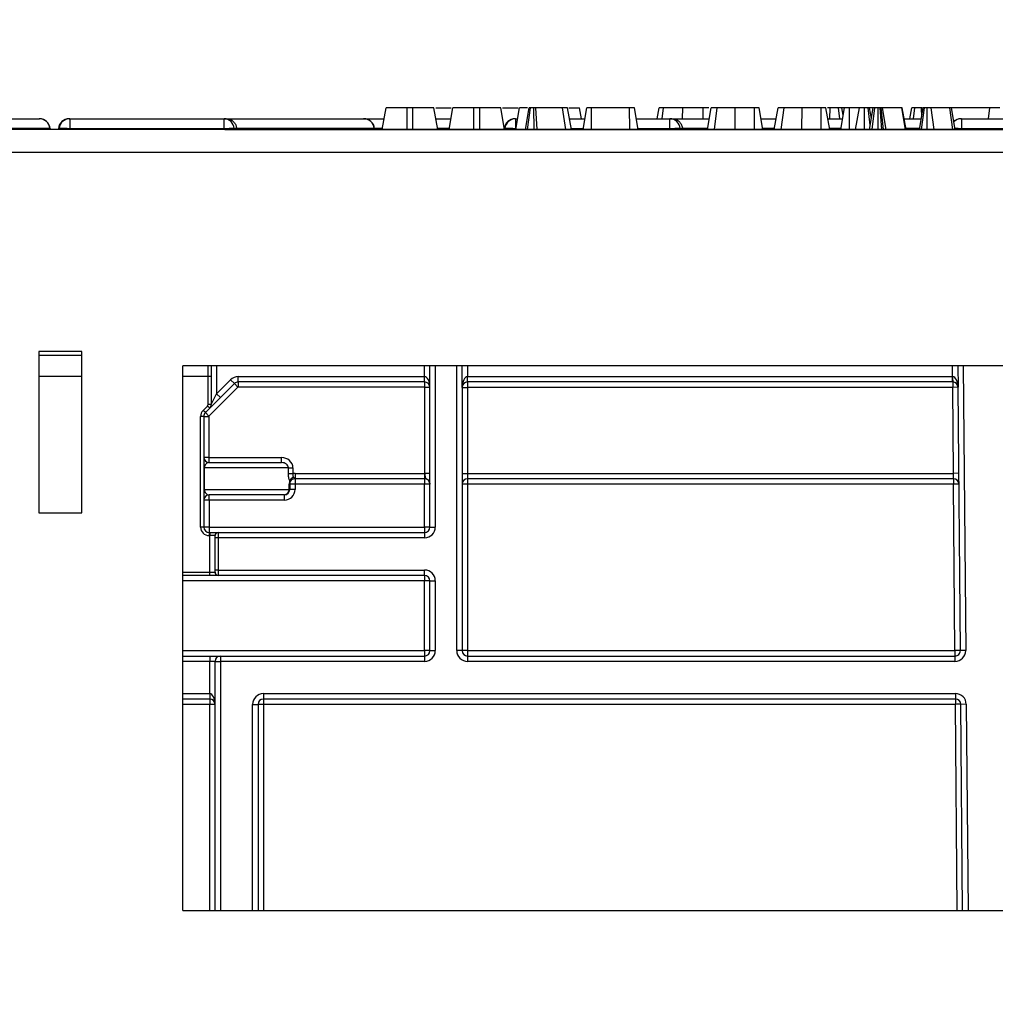
# Model space of a CAD drawing. Units: millimetres. Extents: x 8 to 418, y -29 to 291.
# Drawn here: x 112 to 125, y 235 to 248 of the extents above; entities that cross this region are included whole.
import ezdxf

# ---------------------------------------------------------------- set-up
doc = ezdxf.new("R2010")
doc.units = ezdxf.units.MM
doc.layers.add('FORMAT', color=7, linetype='Continuous')
doc.styles.add('SLDTEXTSTYLE1', font='TXT', dxfattribs={"width": 0.7})
doc.dimstyles.new('SLDDIMSTYLE0', dxfattribs={"dimtxt": 3.393075, "dimasz": 5, "dimexe": 0, "dimexo": 0.0625, "dimgap": 0.848269, "dimtad": 2, "dimdec": 4, "dimlfac": 7, "dimrnd": 1e-09, "dimzin": 12, "dimdsep": 46, "dimtxsty": 'SLDTEXTSTYLE1', "dimsah": 1, "dimcen": 0.09, "dimadec": 0, "dimazin": 3, "dimtfac": 1, "dimtdec": 4, "dimtofl": 0, "dimtmove": 0, "dimatfit": 3, "dimfxl": 0, "dimfrac": 2, "dimtolj": 1, "dimtzin": 12, "dimarcsym": 0})

# ---------------------------------------------------------------- blocks, each defined once
blk = doc.blocks.new('_D')
at = {"layer": 'FORMAT'}
for p, q in [((28.736, 198.826), (28.736, 251.933)), ((171.593, 243.681), (171.593, 251.933)), ((28.736, 250.933), (171.593, 250.933))]:
    blk.add_line(p, q, dxfattribs=at)
for points in [[(28.736, 250.933), (33.736, 250.493), (33.736, 251.373)], [(171.593, 250.933), (166.593, 251.373), (166.593, 250.493)]]:
    blk.add_solid(points, dxfattribs=at)
at = {"layer": 'FORMAT', "attachment_point": 1, "style": 'SLDTEXTSTYLE1'}
for s, insert, char_height in [('%%p', (99.686, 255.307), 3.3931), ('1000', (91.721, 255.307), 3.3931), ('2', (102.793, 255.307), 3.393)]:
    blk.add_mtext(s, dxfattribs=dict(at, insert=insert, char_height=char_height))
blk = doc.blocks.new('_D_1')
at = {"layer": 'FORMAT'}
for p, q in [((28.736, 238.753), (28.736, 257.681)), ((175.021, 231.21), (175.021, 257.681)), ((28.736, 256.681), (175.021, 256.681))]:
    blk.add_line(p, q, dxfattribs=at)
for points in [[(28.736, 256.681), (33.736, 256.241), (33.736, 257.121)], [(175.021, 256.681), (170.021, 257.121), (170.021, 256.241)]]:
    blk.add_solid(points, dxfattribs=at)
at = {"layer": 'FORMAT', "insert": (93.925, 261.055), "char_height": 3.3931, "attachment_point": 1, "style": 'SLDTEXTSTYLE1'}
blk.add_mtext('1024', dxfattribs=at)

msp = doc.modelspace()

# ---------------------------------------------------------------- linework, layer by layer
at = {"color": 7, "linetype": 'Continuous', "lineweight": 25}
for p, q in [((116.530724, 246.395388), (116.581103, 246.681102)), ((116.860511, 246.395388), (116.861327, 246.681102)), ((116.937944, 246.681102), (116.861327, 246.681102)), ((116.938661, 246.395388), (116.937944, 246.681102)), ((117.268548, 246.395388), (117.218169, 246.681102)), ((117.24317, 246.681102), (117.448216, 246.681102)), ((117.418755, 246.395388), (117.469134, 246.681102)), ((117.748542, 246.395388), (117.749358, 246.681102)), ((117.825975, 246.681102), (117.749358, 246.681102)), ((117.826692, 246.395388), (117.825975, 246.681102)), ((118.156579, 246.395388), (118.106199, 246.681102)), ((118.131201, 246.681102), (118.338665, 246.681102)), ((118.306786, 246.395388), (118.357165, 246.681102)), ((118.433677, 246.395388), (118.484156, 246.681102)), ((118.460563, 246.395388), (118.500444, 246.681102)), ((118.549555, 246.395388), (118.545087, 246.681102)), ((118.572536, 246.681102), (118.545087, 246.681102)), ((118.590836, 246.395388), (118.572536, 246.681102)), ((118.972141, 246.395388), (118.925155, 246.681102)), ((119.044609, 246.395388), (118.99423, 246.681102)), ((119.01101, 246.681102), (119.152532, 246.681102)), ((119.177721, 246.538245), (119.152532, 246.681102)), ((119.200735, 246.395388), (119.251228, 246.681102)), ((119.312633, 246.395388), (119.314271, 246.681102)), ((119.819218, 246.681102), (119.314271, 246.681102)), ((119.82033, 246.395388), (119.819218, 246.681102)), ((119.93264, 246.395388), (119.882261, 246.681102)), ((120.187149, 246.538245), (120.212377, 246.681102)), ((120.253915, 246.538245), (120.268935, 246.681102)), ((120.520794, 246.538245), (120.5291, 246.681102)), ((120.796828, 246.538245), (120.796957, 246.681102)), ((120.87367, 246.681102), (120.796957, 246.681102)), ((120.855015, 246.395388), (120.905427, 246.681102)), ((120.94651, 246.395388), (120.985664, 246.681102)), ((121.223169, 246.395388), (121.22396, 246.681102)), ((121.478847, 246.681102), (121.22396, 246.681102)), ((121.480048, 246.395388), (121.478847, 246.681102)), ((121.592917, 246.395388), (121.542493, 246.681102)), ((121.593038, 246.395388), (121.542493, 246.681102)), ((121.743046, 246.395388), (121.793458, 246.681102)), ((121.834541, 246.395388), (121.873695, 246.681102)), ((122.1112, 246.395388), (122.111991, 246.681102)), ((122.366878, 246.681102), (122.111991, 246.681102)), ((122.368079, 246.395388), (122.366878, 246.681102)), ((122.480948, 246.395388), (122.430524, 246.681102)), ((122.481069, 246.395388), (122.430524, 246.681102)), ((122.484095, 246.681102), (122.450137, 246.681102)), ((122.483913, 246.538245), (122.484095, 246.681102)), ((122.613453, 246.538245), (122.596306, 246.681102)), ((122.626166, 246.395388), (122.676663, 246.681102)), ((122.659993, 246.586782), (122.643362, 246.681102)), ((122.671158, 246.681102), (122.643362, 246.681102)), ((122.74124, 246.395388), (122.742722, 246.681102)), ((122.874539, 246.681102), (122.742722, 246.681102)), ((122.82416, 246.395388), (122.874539, 246.681102)), ((122.941941, 246.395388), (122.942107, 246.681102)), ((123.018988, 246.45231), (122.989464, 246.681102)), ((123.008922, 246.395388), (123.059445, 246.681102)), ((123.034524, 246.540171), (123.009674, 246.681102)), ((123.054244, 246.681102), (123.009674, 246.681102)), ((123.043135, 246.395388), (123.079353, 246.681102)), ((123.126093, 246.395388), (123.125806, 246.681102)), ((123.174283, 246.395388), (123.150541, 246.681102)), ((123.162305, 246.681102), (123.150541, 246.681102)), ((123.195428, 246.395388), (123.162305, 246.681102)), ((123.23238, 246.395388), (123.184023, 246.681102)), ((123.439211, 246.681102), (123.184023, 246.681102)), ((123.488208, 246.395388), (123.439211, 246.681102)), ((123.442831, 246.681102), (123.439211, 246.681102)), ((123.492633, 246.395388), (123.442831, 246.681102)), ((123.444641, 246.681102), (123.442831, 246.681102)), ((123.495063, 246.395388), (123.444641, 246.681102)), ((123.545506, 246.538245), (123.570817, 246.681102)), ((123.594239, 246.538245), (123.611539, 246.681102)), ((123.673581, 246.395388), (123.72396, 246.681102)), ((123.699067, 246.395388), (123.739042, 246.681102)), ((123.703463, 246.564858), (123.702483, 246.681102)), ((123.712856, 246.681102), (123.702483, 246.681102)), ((123.7741, 246.395388), (123.774636, 246.681102)), ((123.867075, 246.395388), (123.830138, 246.681102)), ((124.079595, 246.681102), (123.830138, 246.681102)), ((124.119462, 246.395388), (124.079595, 246.681102)), ((124.148817, 246.395388), (124.098296, 246.681102)), ((124.610121, 246.681102), (124.102296, 246.681102)), ((124.591895, 246.538245), (124.610121, 246.681102)), ((124.743597, 246.681102), (124.610121, 246.681102)), ((110.355408, 246.538245), (111.969386, 246.538245)), ((111.969386, 246.538245), (111.971203, 246.538245)), ((112.368416, 246.538245), (112.375318, 246.538245)), ((112.375318, 246.538245), (112.375318, 246.402864)), ((112.375318, 246.538245), (114.426584, 246.538245)), ((114.426584, 246.402864), (114.426584, 246.538245)), ((114.426584, 246.538245), (114.455283, 246.538245)), ((114.455283, 246.538245), (116.283202, 246.538245)), ((116.283979, 246.538245), (116.555913, 246.538245)), ((117.243358, 246.538245), (117.443944, 246.538245)), ((118.296988, 246.538245), (118.303889, 246.538245)), ((118.303889, 246.538245), (118.303889, 246.402864)), ((118.303889, 246.538245), (118.331975, 246.538245)), ((119.01942, 246.538245), (119.225981, 246.538245)), ((119.907451, 246.538245), (120.355155, 246.538245)), ((120.355155, 246.402864), (120.355155, 246.538245)), ((120.355155, 246.538245), (120.383854, 246.538245)), ((120.383854, 246.538245), (120.880221, 246.538245)), ((121.567765, 246.538245), (121.768252, 246.538245)), ((122.455796, 246.538245), (122.651414, 246.538245)), ((123.469852, 246.538245), (123.698771, 246.538245)), ((124.225559, 246.538245), (124.232461, 246.538245)), ((124.232461, 246.538245), (124.232461, 246.402864)), ((124.232461, 246.538245), (125.088732, 246.538245)), ((171.521257, 246.395388), (28.806972, 246.395388)), ((112.113516, 246.407839), (112.110538, 246.407839)), ((112.113516, 246.407839), (112.114606, 246.395388)), ((112.226103, 246.407839), (112.225013, 246.395388)), ((112.233486, 246.407839), (112.226103, 246.407839)), ((114.426584, 246.402864), (112.375318, 246.402864)), ((114.437876, 246.395388), (157.318924, 246.395388)), ((114.594314, 246.407839), (114.561177, 246.407839)), ((114.594314, 246.407839), (114.595378, 246.395388)), ((116.424131, 246.407839), (114.594314, 246.407839)), ((116.427382, 246.395388), (116.426293, 246.407839)), ((118.154674, 246.407839), (118.154578, 246.406736)), ((118.162058, 246.407839), (118.154674, 246.407839)), ((120.522885, 246.407839), (120.489749, 246.407839)), ((120.522885, 246.407839), (120.523949, 246.395388)), ((28.806972, 246.095388), (171.521257, 246.095388)), ((111.963663, 243.443673), (111.963663, 241.300816)), ((112.535092, 243.443673), (111.963663, 243.443673)), ((111.963663, 243.395388), (112.535092, 243.395388)), ((112.535092, 241.300816), (112.535092, 243.443673)), ((128.435835, 243.252531), (113.8784, 243.252531)), ((113.8784, 236.011058), (113.8784, 243.252531)), ((114.256972, 243.252385), (114.256972, 243.109673)), ((114.3284, 243.252531), (114.3284, 242.882117)), ((117.092686, 243.109673), (117.092686, 243.252531)), ((117.164115, 241.109673), (117.164115, 243.252531)), ((117.235543, 243.252531), (117.235543, 241.109673)), ((117.592686, 242.966816), (117.592686, 243.252531)), ((124.184478, 243.252531), (124.186966, 242.96744)), ((114.256972, 243.109673), (114.214115, 243.109673)), ((114.214115, 242.73926), (114.214115, 243.109673)), ((114.256972, 243.109673), (114.256972, 242.73926)), ((114.3284, 242.882117), (114.514115, 243.067832)), ((114.564622, 243.017324), (114.514115, 243.067832)), ((114.61513, 243.038245), (114.61513, 243.109673)), ((114.61513, 243.109673), (117.092686, 243.109673)), ((117.092686, 243.038245), (117.092686, 243.109673)), ((117.664115, 243.038245), (117.664115, 243.109673)), ((117.664115, 243.109673), (124.114294, 243.109673)), ((124.114294, 243.109673), (124.114917, 243.109668)), ((124.114294, 243.038245), (124.114294, 243.109673)), ((114.612099, 242.969847), (114.22537, 242.583117)), ((114.564622, 243.017324), (114.378908, 242.83161)), ((114.564622, 243.017324), (114.612099, 242.969847)), ((117.092686, 243.038245), (114.61513, 243.038245)), ((114.61513, 243.038245), (114.61513, 242.971102)), ((117.092686, 242.971102), (114.61513, 242.971102)), ((117.092686, 243.038245), (117.092686, 242.971102)), ((117.096972, 241.823895), (117.096972, 242.966816)), ((117.164115, 242.966816), (117.096972, 242.966816)), ((117.592686, 242.966816), (117.592686, 239.466816)), ((117.592686, 242.966816), (117.664115, 242.966816)), ((124.114294, 243.038245), (117.664115, 243.038245)), ((117.664115, 243.038245), (117.664115, 242.966816)), ((117.664115, 242.966816), (117.664115, 241.823959)), ((124.115541, 242.966816), (117.664115, 242.966816)), ((124.115541, 243.038245), (124.114294, 243.038245)), ((124.115541, 243.038245), (124.115541, 242.966816)), ((124.186966, 242.96744), (124.115541, 242.966816)), ((124.125514, 241.823959), (124.115541, 242.966816)), ((124.21751, 239.46744), (124.186966, 242.96744)), ((114.378908, 242.83161), (114.236051, 242.688753)), ((114.256972, 242.73926), (114.3284, 242.882117)), ((114.378908, 242.83161), (114.3284, 242.882117)), ((114.147588, 242.660899), (114.205746, 242.719057)), ((114.236051, 242.688753), (114.177893, 242.630594)), ((114.236051, 242.688753), (114.205746, 242.719057)), ((114.256972, 242.73926), (114.214115, 242.73926)), ((114.156972, 242.580087), (114.114115, 242.580087)), ((114.114115, 241.109673), (114.114115, 242.580087)), ((114.177893, 242.630594), (114.147588, 242.660899)), ((114.156972, 242.580087), (114.156972, 241.109673)), ((114.156972, 242.580087), (114.224115, 242.580087)), ((114.177893, 242.630594), (114.22537, 242.583117)), ((114.224115, 242.580087), (114.224115, 242.038245)), ((114.156972, 242.038245), (114.224115, 242.038245)), ((114.2284, 241.966816), (114.2284, 242.033959)), ((114.2284, 242.033959), (115.190597, 242.033959)), ((115.190597, 241.966816), (115.190597, 242.033959)), ((114.163438, 241.895388), (114.156972, 241.895388)), ((114.163438, 241.895388), (114.163438, 241.609673)), ((115.281896, 241.895388), (114.163438, 241.895388)), ((114.2284, 241.966816), (115.190597, 241.966816)), ((115.281896, 241.821129), (115.281896, 241.895388)), ((115.281896, 241.895388), (115.342961, 241.895388)), ((115.342961, 241.895388), (115.342961, 241.821129)), ((115.281896, 241.821129), (115.342961, 241.821129)), ((115.371257, 241.823959), (115.371257, 241.752531)), ((115.371257, 241.823959), (117.092686, 241.823959)), ((117.092686, 241.752531), (115.371257, 241.752531)), ((115.371257, 241.752531), (115.371257, 241.681725)), ((117.092686, 241.823959), (117.092686, 241.752531)), ((117.092686, 241.752531), (117.092686, 241.681725)), ((117.164115, 241.823895), (117.096972, 241.823895)), ((117.592686, 241.823959), (117.664115, 241.823959)), ((117.664115, 241.823959), (117.664115, 241.752531)), ((117.664115, 241.823959), (124.125514, 241.823959)), ((124.126761, 241.752531), (117.664115, 241.752531)), ((117.664115, 241.752531), (117.664115, 241.681725)), ((124.19694, 241.824583), (124.125514, 241.823959)), ((124.126761, 241.752531), (124.125514, 241.823959)), ((124.126761, 241.752531), (124.126761, 241.681725)), ((115.293363, 241.609673), (115.293363, 241.681102)), ((115.293363, 241.681102), (115.299829, 241.681102)), ((115.299829, 241.681102), (115.299829, 241.609673)), ((115.371257, 241.681725), (115.371257, 241.610297)), ((117.092686, 241.681725), (115.371257, 241.681725)), ((117.092686, 241.110297), (117.092686, 241.681725)), ((124.126761, 241.681725), (117.664115, 241.681725)), ((117.664115, 241.681725), (117.664115, 239.46744)), ((124.146085, 239.46744), (124.126761, 241.681725)), ((114.163438, 241.609673), (114.156972, 241.609673)), ((114.163438, 241.609673), (115.293363, 241.609673)), ((115.2284, 241.538245), (114.2284, 241.538245)), ((114.2284, 241.46744), (114.2284, 241.538245)), ((115.2284, 241.46744), (115.2284, 241.538245)), ((115.293363, 241.609673), (115.299829, 241.609673)), ((115.2284, 241.46744), (114.2284, 241.46744)), ((114.2284, 241.46744), (114.2284, 241.110297)), ((111.963663, 241.300816), (112.535092, 241.300816)), ((114.156972, 241.109673), (114.114115, 241.109673)), ((114.2284, 241.110297), (114.2284, 241.038245)), ((114.2284, 241.110297), (117.092686, 241.110297)), ((117.092686, 241.110297), (117.092686, 241.038245)), ((117.164115, 241.109673), (117.235543, 241.109673)), ((114.2284, 241.038245), (114.2284, 240.995388)), ((114.2284, 241.038245), (114.235543, 241.038245)), ((114.235543, 240.995388), (114.2284, 240.995388)), ((114.235543, 241.038245), (114.235543, 240.995388)), ((114.235543, 241.038245), (114.349829, 241.038245)), ((114.235543, 240.509673), (114.235543, 240.995388)), ((114.306972, 240.995388), (114.235543, 240.995388)), ((114.306972, 240.966816), (114.306972, 240.995388)), ((114.349829, 240.966816), (114.306972, 240.966816)), ((114.306972, 240.538245), (114.306972, 240.966816)), ((114.349829, 241.038245), (114.349829, 240.966816)), ((114.349829, 241.038245), (117.092686, 241.038245)), ((114.349829, 240.966816), (114.349829, 240.538245)), ((117.092686, 240.966816), (114.349829, 240.966816)), ((117.092686, 241.038245), (117.092686, 240.966816)), ((114.235543, 240.466816), (113.8784, 240.466816)), ((114.235543, 240.509673), (114.306972, 240.509673)), ((114.235543, 240.466816), (114.235543, 240.509673)), ((114.349829, 240.466816), (114.235543, 240.466816)), ((114.349829, 240.538245), (114.306972, 240.538245)), ((114.306972, 240.509673), (114.306972, 240.538245)), ((114.349829, 240.538245), (117.092686, 240.538245)), ((114.349829, 240.538245), (114.349829, 240.466816)), ((117.092686, 240.466816), (114.349829, 240.466816)), ((117.092686, 240.466816), (117.092686, 240.538245)), ((117.092686, 240.466816), (117.092686, 240.396011)), ((117.092686, 239.46744), (117.092686, 240.396011)), ((117.164115, 240.395388), (117.235543, 240.395388)), ((117.164115, 239.466816), (117.164115, 240.395388)), ((117.235543, 240.395388), (117.235543, 239.466816)), ((113.8784, 239.395388), (114.235543, 239.395388)), ((114.235543, 239.395388), (114.235543, 239.323959)), ((114.235543, 239.395388), (114.3784, 239.395388)), ((114.3784, 239.395388), (114.3784, 239.323959)), ((114.3784, 239.395388), (117.092686, 239.395388)), ((117.092686, 239.46744), (117.092686, 239.395388)), ((117.092686, 239.395388), (117.092686, 239.323959)), ((117.164115, 239.466816), (117.235543, 239.466816)), ((117.592686, 239.466816), (117.521257, 239.466816)), ((117.664115, 239.46744), (124.146085, 239.46744)), ((117.664115, 239.46744), (117.664115, 239.395388)), ((117.664115, 239.395388), (117.664115, 239.323959)), ((117.664115, 239.395388), (124.146085, 239.395388)), ((124.146085, 239.46744), (124.146085, 239.395388)), ((124.146085, 239.395388), (124.146085, 239.323959)), ((124.288936, 239.468063), (124.21751, 239.46744)), ((114.306972, 239.323959), (114.235543, 239.323959)), ((114.235543, 238.895388), (114.235543, 239.323959)), ((114.306972, 236.011066), (114.306972, 239.323959)), ((114.306972, 239.323959), (114.3784, 239.323959)), ((117.092686, 239.323959), (114.3784, 239.323959)), ((124.146085, 239.323959), (117.664115, 239.323959)), ((114.235543, 238.895388), (114.235543, 238.823959)), ((114.949829, 238.895388), (124.152318, 238.895388)), ((114.949829, 238.895388), (114.949829, 238.823959)), ((124.152318, 238.895388), (124.152318, 238.823959)), ((114.235543, 238.823959), (113.8784, 238.823959)), ((114.235543, 238.823959), (114.235543, 238.753154)), ((114.806972, 238.752531), (114.8784, 238.752531)), ((114.8784, 238.752531), (114.8784, 236.011077)), ((124.152318, 238.823959), (114.949829, 238.823959)), ((114.949829, 238.823959), (114.949829, 238.753154)), ((124.152318, 238.753154), (114.949829, 238.753154)), ((124.152318, 238.823959), (124.152318, 238.753154)), ((124.29517, 238.753777), (124.223744, 238.753154)), ((124.247672, 236.011255), (124.223744, 238.753154)), ((113.8784, 236.011058), (128.435843, 236.011334))]:
    msp.add_line(p, q, dxfattribs=at)
at = {"color": 8, "linetype": 'Continuous', "lineweight": 25}
for p, q in [((112.110538, 246.407839), (110.497721, 246.407839)), ((112.110538, 246.407839), (112.111619, 246.395388)), ((112.232447, 246.395388), (112.233486, 246.407839)), ((112.375318, 246.402864), (112.374694, 246.395388)), ((114.561177, 246.407839), (114.562105, 246.395388)), ((116.424131, 246.407839), (116.42521, 246.395388)), ((116.426293, 246.407839), (116.424131, 246.407839)), ((116.532919, 246.407839), (116.426293, 246.407839)), ((117.42095, 246.407839), (117.266352, 246.407839)), ((118.161019, 246.395388), (118.162058, 246.407839)), ((118.303889, 246.402864), (118.303265, 246.395388)), ((118.308104, 246.402864), (118.303889, 246.402864)), ((119.202056, 246.402864), (119.043291, 246.402864)), ((120.355155, 246.402864), (119.931322, 246.402864)), ((120.355712, 246.395388), (120.355155, 246.402864)), ((120.489749, 246.407839), (120.490676, 246.395388)), ((120.857212, 246.407839), (120.522885, 246.407839)), ((121.745243, 246.407839), (121.590835, 246.407839)), ((122.628367, 246.407839), (122.478866, 246.407839)), ((123.675776, 246.407839), (123.492866, 246.407839)), ((124.232461, 246.402864), (124.231837, 246.395388)), ((125.064861, 246.402864), (124.232461, 246.402864)), ((114.214115, 243.109673), (114.214115, 243.252531)), ((117.521257, 239.466816), (117.521257, 243.252531)), ((117.664115, 243.252531), (117.664115, 243.109673)), ((124.114294, 243.109673), (124.113047, 243.252531)), ((124.25591, 243.252531), (124.288936, 239.468063)), ((112.535092, 243.109673), (111.963663, 243.109673)), ((114.214115, 243.109673), (113.8784, 243.109673)), ((113.8784, 240.509673), (114.235543, 240.509673)), ((117.092686, 240.396011), (113.8784, 240.396011)), ((113.8784, 239.46744), (117.092686, 239.46744)), ((114.235543, 239.323959), (113.8784, 239.323959)), ((114.3784, 239.323959), (114.3784, 236.011067)), ((113.8784, 238.895388), (114.235543, 238.895388)), ((114.235543, 238.753154), (113.8784, 238.753154)), ((114.235543, 236.011064), (114.235543, 238.753154)), ((114.806972, 236.011075), (114.806972, 238.752531)), ((114.949829, 238.753154), (114.949829, 236.011078)), ((124.176246, 236.011253), (124.152318, 238.753154)), ((124.29517, 238.753777), (124.319103, 236.011256))]:
    msp.add_line(p, q, dxfattribs=at)
at = {"color": 7, "linetype": 'Continuous', "lineweight": 25}
for centre, radius, start, end in [((111.968869, 246.39609), 0.142156, 4.7406701, 89.7915524), ((111.971203, 246.395388), 0.142857, 5, 90), ((112.368416, 246.395388), 0.142857, 90, 175), ((112.375532, 246.39568), 0.142565, 90.0860811, 175.1076131), ((114.423061, 246.399948), 0.138341, 3.2696161, 88.540961), ((116.282585, 246.396225), 0.142022, 4.6906361, 89.7509374), ((116.283979, 246.395388), 0.142857, 5, 90), ((118.296988, 246.395388), 0.142857, 90, 175), ((118.304103, 246.39568), 0.142565, 90.0860811, 175.1076131), ((120.351632, 246.399948), 0.138341, 3.2696161, 88.540961), ((124.225559, 246.395388), 0.142857, 90, 133.2556744), ((112.275722, 245.587583), 0.821342, 83.0351568, 92.9475817), ((114.540175, 245.152718), 1.255296, 89.0413285, 95.1917684), ((118.204293, 245.587583), 0.821342, 83.0351568, 92.9475817), ((120.468746, 245.152718), 1.255296, 89.0413285, 95.1917684), ((114.61513, 242.966816), 0.142857, 90, 135), ((126.161557, 243.091815), 2.046718, 179.5002023, 181.4997977), ((114.61513, 242.966816), 0.071429, 90, 135), ((114.61513, 242.966816), 0.004286, 90, 135), ((117.092686, 242.966816), 0.071429, 0, 90), ((117.092686, 242.966816), 0.004286, 0, 90), ((117.664115, 242.966816), 0.071429, 90, 180), ((124.115541, 242.966816), 0.071429, 0.5, 90), ((114.185543, 242.73926), 0.028571, 315, 0), ((114.185543, 242.73926), 0.071429, 315, 0), ((114.2284, 242.580087), 0.114286, 135, 180), ((114.2284, 242.580087), 0.071429, 135, 180), ((114.2284, 242.580087), 0.004286, 135, 180), ((114.2284, 242.038245), 0.071429, 180, 270), ((114.2284, 242.038245), 0.004286, 180, 270), ((115.376068, 241.692946), 0.082307, 107.7012327, 156.9617729), ((115.371257, 241.681102), 0.142857, 90, 101.4244236), ((115.371257, 241.681102), 0.071429, 90, 112.190726), ((117.092686, 241.681102), 0.142857, 88.2808687, 90), ((117.092686, 241.681102), 0.071429, 0, 90), ((117.664115, 241.681102), 0.071429, 90, 180), ((124.126761, 241.681102), 0.071429, 0.5, 90), ((115.43622, 241.681102), 0.142857, 162.038189, 180), ((115.371257, 241.681102), 0.071429, 145.2047592, 180), ((115.353402, 239.634954), 2.046849, 89.5001713, 91.4997906), ((117.110542, 239.634954), 2.046849, 88.5002094, 90.4998287), ((117.646259, 239.634954), 2.046849, 89.5001713, 91.4997906), ((124.162474, 239.635319), 2.046718, 89.0002023, 90.9997977), ((114.2284, 241.466816), 0.071429, 90, 180), ((115.2284, 241.610297), 0.142857, 270, 0), ((115.225006, 241.606587), 0.068426, 272.8430572, 2.5855044), ((115.2284, 241.609673), 0.071429, 270, 0), ((115.353402, 239.563525), 2.046849, 89.5001713, 91.4997906), ((114.210544, 239.420668), 2.046849, 89.5001713, 91.4997906), ((114.2284, 241.109673), 0.114286, 180, 270), ((114.210544, 239.063525), 2.046849, 89.5001713, 91.4997906), ((114.2284, 241.109673), 0.071429, 180, 270), ((117.110542, 239.063525), 2.046849, 88.5002094, 90.4998287), ((117.092686, 241.109673), 0.142857, 270, 0), ((117.092686, 241.109673), 0.071429, 270, 0), ((114.349829, 240.995388), 0.042857, 90, 180), ((114.349829, 240.509673), 0.042857, 180, 270), ((117.092686, 240.395388), 0.142857, 0, 90), ((117.092686, 240.395388), 0.071429, 0, 90), ((117.110542, 238.34924), 2.046849, 88.5002094, 90.4998287), ((114.3784, 239.323959), 0.071429, 90, 180), ((117.110542, 237.420668), 2.046849, 88.5002094, 90.4998287), ((117.092686, 239.466816), 0.142857, 270, 0), ((117.092686, 239.466816), 0.071429, 270, 0), ((117.664115, 239.466816), 0.142857, 180, 270), ((117.646259, 237.420668), 2.046849, 89.5001713, 91.4997906), ((117.664115, 239.466816), 0.071429, 180, 270), ((124.146085, 239.466816), 0.142857, 270, 0.5), ((124.181797, 237.421033), 2.046718, 89.0002023, 90.9997977), ((124.146085, 239.466816), 0.071429, 270, 0.5), ((114.949829, 238.752531), 0.142857, 90, 180), ((124.152318, 238.752531), 0.142857, 0.5, 90), ((114.235543, 238.752531), 0.071429, 0, 90), ((114.253399, 236.706383), 2.046849, 88.5002094, 90.4998287), ((114.949829, 238.752531), 0.071429, 90, 180), ((114.931973, 236.706383), 2.046849, 89.5001713, 91.4997906), ((124.152318, 238.752531), 0.071429, 0.5, 90), ((124.188031, 236.706748), 2.046718, 89.0002023, 90.9997977)]:
    msp.add_arc(centre, radius, start, end, dxfattribs=at)
at = {"color": 8, "linetype": 'Continuous', "lineweight": 25}
for centre, radius, start, end in [((124.232511, 246.396087), 0.142158, 90.0204036, 136.281295), ((124.04532, 244.207286), 2.203539, 85.1281432, 87.3788982)]:
    msp.add_arc(centre, radius, start, end, dxfattribs=at)
at = {"color": 7, "linetype": 'Continuous', "lineweight": 25}
for centre, major_axis, ratio, start_param, end_param in [((117.092686, 242.966816), (0, 0.142857), 0.5, 4.71238898, 6.283185307), ((117.664115, 242.966816), (0, 0.142857), 0.5, 0, 1.570796327), ((124.115541, 242.966816), (-0.001247, 0.142852), 0.5, 4.71238898, 6.274458661), ((115.190597, 241.895388), (-0.152364, 0), 0.909474476, 3.141592654, 4.71238898), ((114.2284, 241.895388), (0, 0.071429), 0.909474476, 0, 1.570796327), ((115.190597, 241.895388), (0.0913, 0), 0.782353859, 0, 1.570796327), ((114.2284, 241.609673), (0, 0.071429), 0.909474476, 1.570796327, 3.141592654), ((114.235543, 238.752531), (0, 0.142857), 0.5, 4.71238898, 6.283185307)]:
    msp.add_ellipse(centre, major_axis=major_axis, ratio=ratio, start_param=start_param, end_param=end_param, dxfattribs=at)
for points, knots in [([(116.861327, 246.681102), (116.830749, 246.681102), (116.769407, 246.681102), (116.683658, 246.681102), (116.615629, 246.681102), (116.583971, 246.681102), (116.581835, 246.681102), (116.581103, 246.681102)], [0, 0, 0, 0, 0.1954698194, 0.3921196716, 0.6381536238, 0.8759190328, 1, 1, 1, 1]), ([(117.218169, 246.681102), (117.213222, 246.681102), (117.203878, 246.681102), (117.135366, 246.681102), (117.055555, 246.681102), (116.986244, 246.681102), (116.9468, 246.681102), (116.937944, 246.681102)], [0, 0, 0, 0, 0.29042624, 0.548654146, 0.745060074, 0.942761163, 1, 1, 1, 1]), ([(117.749358, 246.681102), (117.71878, 246.681102), (117.657438, 246.681102), (117.571689, 246.681102), (117.50366, 246.681102), (117.472002, 246.681102), (117.469866, 246.681102), (117.469134, 246.681102)], [0, 0, 0, 0, 0.195469819, 0.392119672, 0.638153624, 0.875919033, 1, 1, 1, 1]), ([(118.106199, 246.681102), (118.101253, 246.681102), (118.091909, 246.681102), (118.023396, 246.681102), (117.943586, 246.681102), (117.874275, 246.681102), (117.834831, 246.681102), (117.825975, 246.681102)], [0, 0, 0, 0, 0.29042624, 0.548654146, 0.745060074, 0.942761163, 1, 1, 1, 1]), ([(118.46217, 246.681102), (118.438647, 246.681102), (118.391111, 246.681102), (118.360981, 246.681102), (118.358214, 246.681102), (118.357165, 246.681102)], [0, 0, 0, 0, 0.378222642, 0.764314145, 1, 1, 1, 1]), ([(118.500444, 246.681102), (118.496708, 246.681102), (118.489187, 246.681102), (118.485079, 246.681102), (118.484403, 246.681102), (118.484156, 246.681102)], [0, 0, 0, 0, 0.384815455, 0.774546322, 1, 1, 1, 1]), ([(118.545087, 246.681102), (118.538938, 246.681102), (118.526567, 246.681102), (118.511441, 246.681102), (118.503768, 246.681102), (118.500444, 246.681102)], [0, 0, 0, 0, 0.359036348, 0.722337761, 1, 1, 1, 1]), ([(118.925155, 246.681102), (118.906638, 246.681102), (118.853767, 246.681102), (118.732702, 246.681102), (118.615988, 246.681102), (118.572536, 246.681102)], [0, 0, 0, 0, 0.252800457, 0.721822334, 1, 1, 1, 1]), ([(118.99423, 246.681102), (118.991275, 246.681102), (118.986802, 246.681102), (118.957723, 246.681102), (118.936043, 246.681102), (118.925155, 246.681102)], [0, 0, 0, 0, 0.492377173, 0.745058756, 1, 1, 1, 1]), ([(119.314271, 246.681102), (119.307526, 246.681102), (119.293976, 246.681102), (119.274003, 246.681102), (119.25808, 246.681102), (119.251992, 246.681102), (119.251377, 246.681102), (119.251228, 246.681102)], [0, 0, 0, 0, 0.182837277, 0.36730414, 0.647507109, 0.914526355, 1, 1, 1, 1]), ([(119.882261, 246.681102), (119.881813, 246.681102), (119.881067, 246.681102), (119.872769, 246.681102), (119.861483, 246.681102), (119.845497, 246.681102), (119.830761, 246.681102), (119.821257, 246.681102), (119.819218, 246.681102)], [0, 0, 0, 0, 0.271854061, 0.451823824, 0.59482915, 0.737756325, 0.943760366, 1, 1, 1, 1]), ([(120.268935, 246.681102), (120.260036, 246.681102), (120.242145, 246.681102), (120.221961, 246.681102), (120.21396, 246.681102), (120.21279, 246.681102), (120.212377, 246.681102)], [0, 0, 0, 0, 0.267915393, 0.538627758, 0.837195346, 1, 1, 1, 1]), ([(120.5291, 246.681102), (120.502441, 246.681102), (120.449056, 246.681102), (120.362223, 246.681102), (120.30395, 246.681102), (120.268935, 246.681102)], [0, 0, 0, 0, 0.284759118, 0.570224633, 1, 1, 1, 1]), ([(120.796957, 246.681102), (120.771954, 246.681102), (120.721916, 246.681102), (120.631356, 246.681102), (120.568269, 246.681102), (120.5291, 246.681102)], [0, 0, 0, 0, 0.2746663454, 0.549664149, 1, 1, 1, 1]), ([(120.985664, 246.681102), (120.970208, 246.681102), (120.932637, 246.681102), (120.908711, 246.681102), (120.906281, 246.681102), (120.905427, 246.681102)], [0, 0, 0, 0, 0.3118537956, 0.7580954396, 1, 1, 1, 1]), ([(121.22396, 246.681102), (121.201503, 246.681102), (121.146861, 246.681102), (121.058918, 246.681102), (121.010825, 246.681102), (120.985664, 246.681102)], [0, 0, 0, 0, 0.249629284, 0.607412062, 1, 1, 1, 1]), ([(121.542493, 246.681102), (121.540633, 246.681102), (121.53766, 246.681102), (121.521491, 246.681102), (121.505452, 246.681102), (121.490625, 246.681102), (121.481671, 246.681102), (121.478847, 246.681102)], [0, 0, 0, 0, 0.3697243369, 0.5909768751, 0.7566879132, 0.9232454649, 1, 1, 1, 1]), ([(121.873695, 246.681102), (121.858239, 246.681102), (121.820668, 246.681102), (121.796742, 246.681102), (121.794312, 246.681102), (121.793458, 246.681102)], [0, 0, 0, 0, 0.311853796, 0.75809544, 1, 1, 1, 1]), ([(122.111991, 246.681102), (122.089534, 246.681102), (122.034892, 246.681102), (121.946949, 246.681102), (121.898856, 246.681102), (121.873695, 246.681102)], [0, 0, 0, 0, 0.249629284, 0.607412062, 1, 1, 1, 1]), ([(122.430524, 246.681102), (122.428664, 246.681102), (122.425691, 246.681102), (122.409522, 246.681102), (122.393483, 246.681102), (122.378656, 246.681102), (122.369702, 246.681102), (122.366878, 246.681102)], [0, 0, 0, 0, 0.369724337, 0.590976875, 0.756687913, 0.923245465, 1, 1, 1, 1]), ([(122.596306, 246.681102), (122.586892, 246.681102), (122.563771, 246.681102), (122.523384, 246.681102), (122.495334, 246.681102), (122.484095, 246.681102)], [0, 0, 0, 0, 0.29158258, 0.716163089, 1, 1, 1, 1]), ([(122.643362, 246.681102), (122.642072, 246.681102), (122.639034, 246.681102), (122.618071, 246.681102), (122.601246, 246.681102), (122.596306, 246.681102)], [0, 0, 0, 0, 0.342617715, 0.806959974, 1, 1, 1, 1]), ([(122.742722, 246.681102), (122.735501, 246.681102), (122.721012, 246.681102), (122.700263, 246.681102), (122.68393, 246.681102), (122.67733, 246.681102), (122.676793, 246.681102), (122.676663, 246.681102)], [0, 0, 0, 0, 0.1921841706, 0.3856091532, 0.65600214, 0.9165687653, 1, 1, 1, 1]), ([(122.942107, 246.681102), (122.933621, 246.681102), (122.91659, 246.681102), (122.896008, 246.681102), (122.882083, 246.681102), (122.875272, 246.681102), (122.874785, 246.681102), (122.874539, 246.681102)], [0, 0, 0, 0, 0.228381725, 0.458396286, 0.63817401, 0.81754111, 1, 1, 1, 1]), ([(122.989464, 246.681102), (122.983014, 246.681102), (122.970017, 246.681102), (122.952253, 246.681102), (122.943073, 246.681102), (122.942107, 246.681102)], [0, 0, 0, 0, 0.46852044, 0.944034438, 1, 1, 1, 1]), ([(123.009674, 246.681102), (123.008785, 246.681102), (123.007402, 246.681102), (122.998624, 246.681102), (122.992544, 246.681102), (122.989464, 246.681102)], [0, 0, 0, 0, 0.471171214, 0.732099097, 1, 1, 1, 1]), ([(123.079353, 246.681102), (123.073806, 246.681102), (123.062638, 246.681102), (123.059917, 246.681102), (123.059502, 246.681102), (123.059445, 246.681102)], [0, 0, 0, 0, 0.460008785, 0.926153345, 1, 1, 1, 1]), ([(123.125806, 246.681102), (123.11776, 246.681102), (123.101561, 246.681102), (123.086918, 246.681102), (123.080291, 246.681102), (123.079353, 246.681102)], [0, 0, 0, 0, 0.45864483, 0.923428785, 1, 1, 1, 1]), ([(123.150541, 246.681102), (123.146717, 246.681102), (123.140899, 246.681102), (123.132383, 246.681102), (123.128008, 246.681102), (123.125806, 246.681102)], [0, 0, 0, 0, 0.487853899, 0.742327479, 1, 1, 1, 1]), ([(123.184023, 246.681102), (123.181742, 246.681102), (123.178268, 246.681102), (123.16974, 246.681102), (123.164794, 246.681102), (123.162305, 246.681102)], [0, 0, 0, 0, 0.486968237, 0.741757726, 1, 1, 1, 1]), ([(123.611539, 246.681102), (123.600412, 246.681102), (123.578063, 246.681102), (123.571987, 246.681102), (123.570977, 246.681102), (123.570817, 246.681102)], [0, 0, 0, 0, 0.454953018, 0.913783087, 1, 1, 1, 1]), ([(123.702483, 246.681102), (123.686777, 246.681102), (123.655197, 246.681102), (123.626437, 246.681102), (123.613213, 246.681102), (123.611539, 246.681102)], [0, 0, 0, 0, 0.463556494, 0.932057039, 1, 1, 1, 1]), ([(123.739042, 246.681102), (123.734412, 246.681102), (123.727264, 246.681102), (123.724448, 246.681102), (123.724123, 246.681102), (123.72396, 246.681102)], [0, 0, 0, 0, 0.477216374, 0.736775101, 1, 1, 1, 1]), ([(123.774636, 246.681102), (123.770775, 246.681102), (123.760578, 246.681102), (123.749216, 246.681102), (123.741874, 246.681102), (123.739042, 246.681102)], [0, 0, 0, 0, 0.2723581327, 0.7193498019, 1, 1, 1, 1]), ([(123.830138, 246.681102), (123.822922, 246.681102), (123.8118, 246.681102), (123.792548, 246.681102), (123.780797, 246.681102), (123.774636, 246.681102)], [0, 0, 0, 0, 0.467674166, 0.720888016, 1, 1, 1, 1]), ([(124.098296, 246.681102), (124.097258, 246.681102), (124.095664, 246.681102), (124.087398, 246.681102), (124.082213, 246.681102), (124.079595, 246.681102)], [0, 0, 0, 0, 0.479942181, 0.737393956, 1, 1, 1, 1]), ([(114.455283, 246.538245), (114.455955, 246.538242), (114.462356, 246.538211), (114.484345, 246.536475), (114.520333, 246.524899), (114.558179, 246.495645), (114.585636, 246.455298), (114.591421, 246.423659), (114.594314, 246.407839)], [0, 0, 0, 0, 0.009803144, 0.093357843, 0.321048436, 0.547729437, 0.773854585, 1, 1, 1, 1]), ([(120.383854, 246.538245), (120.384526, 246.538242), (120.390928, 246.538211), (120.412917, 246.536475), (120.448904, 246.524899), (120.48675, 246.495645), (120.514208, 246.455298), (120.519993, 246.423659), (120.522885, 246.407839)], [0, 0, 0, 0, 0.0098031442, 0.0933578433, 0.3210484364, 0.5477294369, 0.7738545853, 1, 1, 1, 1]), ([(115.300325, 241.725157), (115.2945, 241.736983), (115.289777, 241.751759), (115.283518, 241.784595), (115.281896, 241.802797), (115.281896, 241.821129)], [0, 0, 0, 0, 0.5, 0.5, 1, 1, 1, 1]), ([(115.351042, 241.771357), (115.354052, 241.769364), (115.356905, 241.767443), (115.362081, 241.763682), (115.364539, 241.761809), (115.36661, 241.759047), (115.366983, 241.758136), (115.366366, 241.756473), (115.365343, 241.755768), (115.361125, 241.753902), (115.357191, 241.752867), (115.345604, 241.748883), (115.337811, 241.745232), (115.323736, 241.735201), (115.317522, 241.728945), (115.3126, 241.721862)], [0, 0, 0, 0, 0.125, 0.125, 0.25, 0.25, 0.3125, 0.3125, 0.375, 0.375, 0.5, 0.5, 0.75, 0.75, 1, 1, 1, 1]), ([(115.342961, 241.821129), (115.341272, 241.811534), (115.34036, 241.80184), (115.341392, 241.788386), (115.342168, 241.784065), (115.345296, 241.776612), (115.347723, 241.773554), (115.351042, 241.771357)], [0, 0, 0, 0, 0.5, 0.5, 0.75, 0.75, 1, 1, 1, 1]), ([(117.096972, 241.823895), (117.097414, 241.808172), (117.097898, 241.792898), (117.100937, 241.77425), (117.102333, 241.768943), (117.10777, 241.759988), (117.11208, 241.756508), (117.122958, 241.749307), (117.12913, 241.745467), (117.140589, 241.73602), (117.145793, 241.730609), (117.158975, 241.71201), (117.164115, 241.696373), (117.164115, 241.681102)], [0, 0, 0, 0, 0.25, 0.25, 0.375, 0.375, 0.5, 0.5, 0.625, 0.625, 0.75, 0.75, 1, 1, 1, 1]), ([(115.300325, 241.725157), (115.302283, 241.72088), (115.303633, 241.717151), (115.305613, 241.71302), (115.306297, 241.712975), (115.308729, 241.715411), (115.310687, 241.719109), (115.3126, 241.721862)], [0, 0, 0, 0, 0.25, 0.25, 0.5, 0.5, 1, 1, 1, 1])]:
    msp.add_open_spline(points, degree=3, knots=knots, dxfattribs=at)

# ---------------------------------------------------------------- dimensions: what is measured, and where the dimension line sits
at = {"layer": 'FORMAT'}
dim = msp.add_linear_dim(base=(175.021257, 256.681103), p1=(28.735543, 238.753154), p2=(175.021257, 231.210421), dimstyle='SLDDIMSTYLE0', dxfattribs=at)
dim.commit()
dim.dimension.update_dxf_attribs({"geometry": '_D_1', "text_midpoint": (97.907567, 256.681103), "dimtype": 160})
dim = msp.add_linear_dim(base=(171.592686, 250.933318), p1=(28.735543, 198.8261), p2=(171.592686, 243.681102), text='<>%%p2', dimstyle='SLDDIMSTYLE0', dxfattribs=at)
dim.commit()
dim.dimension.update_dxf_attribs({"geometry": '_D', "text_midpoint": (98.343438, 250.933318), "dimtype": 160})

doc.saveas('drawing.dxf')
